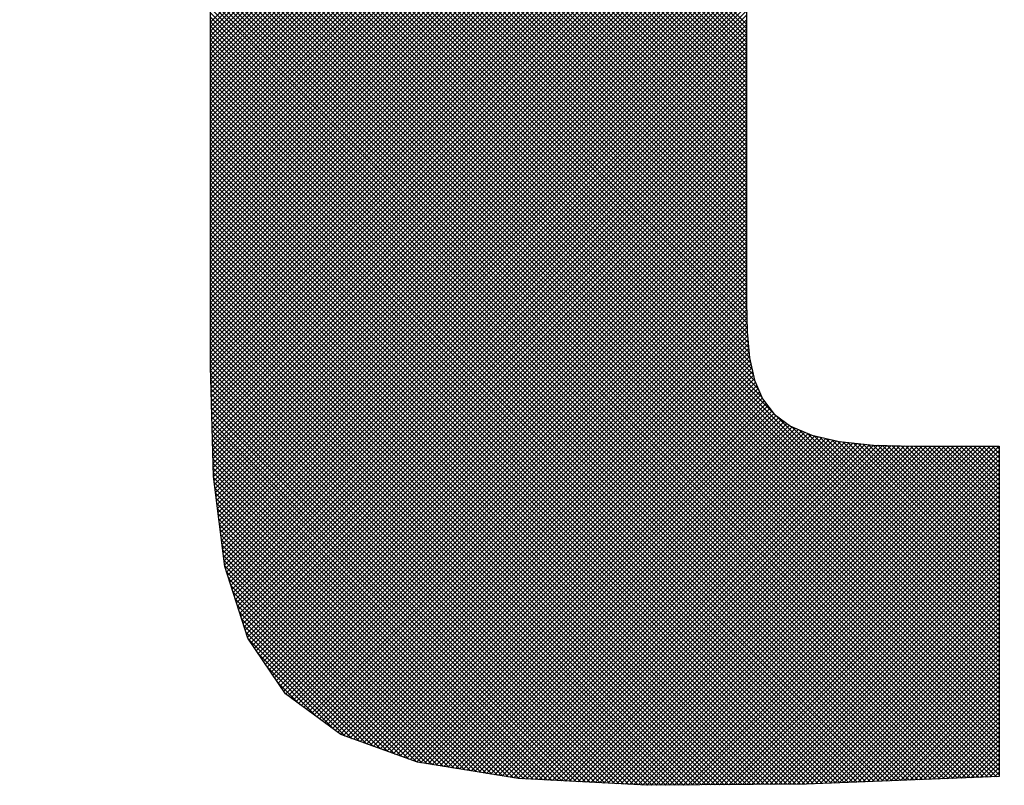
# Model space of a CAD drawing. Extents: x 0 to 594, y 0 to 420.
# Drawn here: x 426 to 427, y 166 to 167 of the extents above; entities that cross this region are included whole.
import ezdxf

# ---------------------------------------------------------------- set-up
doc = ezdxf.new("R2010")
doc.units = 0
doc.header["$LTSCALE"] = 20
doc.layers.add('MAIN0', color=7, linetype='CONTINUOUS')
doc.layers.add('MAIN1', color=7, linetype='CONTINUOUS')

# ---------------------------------------------------------------- blocks, each defined once
blk = doc.blocks.new('*X2')
at = {"layer": 'MAIN0', "color": 0, "linetype": 'BYBLOCK', "lineweight": -2}
for p, q in [((426.2203, 166.7551), (426.8907, 167.4255)), ((426.2203, 166.7495), (426.8907, 167.4199)), ((426.2203, 166.7438), (426.8907, 167.4142)), ((426.2203, 166.7381), (426.8907, 167.4085)), ((426.23, 167.4135), (426.8907, 166.7528)), ((426.23, 167.4078), (426.8907, 166.7471)), ((426.2203, 166.7325), (426.8907, 167.4029)), ((426.2203, 166.7268), (426.8907, 167.3972)), ((426.23, 167.4022), (426.8907, 166.7414)), ((426.23, 167.3965), (426.8907, 166.7358)), ((426.2203, 166.7212), (426.8907, 167.3916)), ((426.2203, 166.7155), (426.8907, 167.3859)), ((426.23, 167.3909), (426.8907, 166.7301)), ((426.23, 167.3852), (426.8907, 166.7245)), ((426.2203, 166.7099), (426.8907, 167.3803)), ((426.2203, 166.7042), (426.8907, 167.3746)), ((426.23, 167.3795), (426.8907, 166.7188)), ((426.23, 167.3739), (426.8907, 166.7132)), ((426.2203, 166.6985), (426.8907, 167.3689)), ((426.2203, 166.6929), (426.8907, 167.3633)), ((426.2203, 166.6872), (426.8907, 167.3576)), ((426.23, 167.3682), (426.8907, 166.7075)), ((426.23, 167.3626), (426.8907, 166.7019)), ((426.23, 167.3569), (426.8907, 166.6962)), ((426.2203, 166.6816), (426.8907, 167.352)), ((426.2203, 166.6759), (426.8907, 167.3463)), ((426.23, 167.3513), (426.8907, 166.6905)), ((426.23, 167.3456), (426.8907, 166.6849)), ((426.2203, 166.6703), (426.8907, 167.3407)), ((426.2203, 166.6646), (426.8907, 167.335)), ((426.23, 167.3399), (426.8907, 166.6792)), ((426.23, 167.3343), (426.8907, 166.6736)), ((426.2203, 166.6589), (426.8907, 167.3293)), ((426.2203, 166.6533), (426.8907, 167.3237)), ((426.23, 167.3286), (426.8907, 166.6679)), ((426.23, 167.323), (426.8907, 166.6623)), ((426.2203, 166.6476), (426.8907, 167.318)), ((426.2203, 166.642), (426.8907, 167.3124)), ((426.23, 167.3173), (426.8907, 166.6566)), ((426.23, 167.3117), (426.8907, 166.6509)), ((426.2203, 166.6363), (426.8907, 167.3067)), ((426.2203, 166.6307), (426.8907, 167.3011)), ((426.2203, 166.625), (426.8907, 167.2954)), ((426.23, 167.306), (426.8907, 166.6453)), ((426.23, 167.3003), (426.8907, 166.6396)), ((426.2203, 166.6193), (426.8907, 167.2897)), ((426.2203, 166.6137), (426.8907, 167.2841)), ((426.23, 167.2947), (426.8907, 166.634)), ((426.23, 167.289), (426.8907, 166.6283)), ((426.23, 167.2834), (426.8907, 166.6227)), ((426.2203, 166.608), (426.8907, 167.2784)), ((426.2203, 166.6024), (426.8907, 167.2728)), ((426.23, 167.2777), (426.8907, 166.617)), ((426.23, 167.2721), (426.8907, 166.6113)), ((425.9818, 167.26), (426.8933, 166.3485)), ((425.9831, 167.2644), (426.8927, 166.3547)), ((425.9888, 167.2644), (426.8922, 166.361)), ((425.9944, 167.2644), (426.8916, 166.3672)), ((426.0001, 167.2644), (426.8914, 166.373)), ((426.0057, 167.2644), (426.8913, 166.3788)), ((426.0114, 167.2644), (426.8911, 166.3846)), ((426.0171, 167.2644), (426.891, 166.3904)), ((426.0227, 167.2644), (426.8909, 166.3962)), ((426.0284, 167.2644), (426.8908, 166.402)), ((426.034, 167.2644), (426.8907, 166.4077)), ((426.0397, 167.2644), (426.8907, 166.4134)), ((426.0453, 167.2644), (426.8907, 166.419)), ((426.051, 167.2644), (426.8907, 166.4247)), ((426.0567, 167.2644), (426.8907, 166.4303)), ((426.0623, 167.2644), (426.8907, 166.436)), ((426.068, 167.2644), (426.8907, 166.4416)), ((426.0736, 167.2644), (426.8907, 166.4473)), ((426.0793, 167.2644), (426.8907, 166.4529)), ((426.0849, 167.2644), (426.8907, 166.4586)), ((426.0906, 167.2644), (426.8907, 166.4643)), ((426.0963, 167.2644), (426.8907, 166.4699)), ((426.1019, 167.2644), (426.8907, 166.4756)), ((426.1076, 167.2644), (426.8907, 166.4812)), ((426.1132, 167.2644), (426.8907, 166.4869)), ((426.1189, 167.2644), (426.8907, 166.4925)), ((426.1245, 167.2644), (426.8907, 166.4982)), ((426.1302, 167.2644), (426.8907, 166.5039)), ((426.1359, 167.2644), (426.8907, 166.5095)), ((426.1415, 167.2644), (426.8907, 166.5152)), ((426.1472, 167.2644), (426.8907, 166.5208)), ((426.1528, 167.2644), (426.8907, 166.5265)), ((426.1585, 167.2644), (426.8907, 166.5321)), ((426.1641, 167.2644), (426.8907, 166.5378)), ((426.1698, 167.2644), (426.8907, 166.5435)), ((426.1754, 167.2644), (426.8907, 166.5491)), ((426.1811, 167.2644), (426.8907, 166.5548)), ((426.1868, 167.2644), (426.8907, 166.5604)), ((426.1924, 167.2644), (426.8907, 166.5661)), ((426.1981, 167.2644), (426.8907, 166.5717)), ((426.2037, 167.2644), (426.8907, 166.5774)), ((426.2094, 167.2644), (426.8907, 166.5831)), ((426.215, 167.2644), (426.8907, 166.5887)), ((426.2203, 166.5967), (426.8907, 167.2671)), ((426.2203, 166.3252), (427.1595, 167.2644)), ((426.2203, 166.3308), (427.1538, 167.2644)), ((426.2203, 166.3365), (427.1481, 167.2644)), ((426.2203, 166.3422), (427.1425, 167.2644)), ((426.2203, 166.3478), (427.1368, 167.2644)), ((426.2203, 166.3535), (427.1312, 167.2644)), ((426.2203, 166.3591), (427.1255, 167.2644)), ((426.2203, 166.3648), (427.1199, 167.2644)), ((426.2203, 166.3704), (427.1142, 167.2644)), ((426.2203, 166.3761), (427.1086, 167.2644)), ((426.2203, 166.3818), (427.1029, 167.2644)), ((426.2203, 166.3874), (427.0972, 167.2644)), ((426.2203, 166.3931), (427.0916, 167.2644)), ((426.2203, 166.3987), (427.0859, 167.2644)), ((426.2203, 166.4044), (427.0803, 167.2644)), ((426.2203, 166.41), (427.0746, 167.2644)), ((426.2203, 166.4157), (427.069, 167.2644)), ((426.2203, 166.4214), (427.0633, 167.2644)), ((426.2203, 166.427), (427.0576, 167.2644)), ((426.2203, 166.4327), (427.052, 167.2644)), ((426.2203, 166.4383), (427.0463, 167.2644)), ((426.2203, 166.444), (427.0407, 167.2644)), ((426.2203, 166.4496), (427.035, 167.2644)), ((426.2203, 166.4553), (427.0294, 167.2644)), ((426.2203, 166.461), (427.0237, 167.2644)), ((426.2203, 166.4666), (427.018, 167.2644)), ((426.2203, 166.4723), (427.0124, 167.2644)), ((426.2203, 166.4779), (427.0067, 167.2644)), ((426.2203, 166.4836), (427.0011, 167.2644)), ((426.2203, 166.4892), (426.9954, 167.2644)), ((426.2203, 166.4949), (426.9898, 167.2644)), ((426.2203, 166.5005), (426.9841, 167.2644)), ((426.2203, 166.5062), (426.9784, 167.2644)), ((426.2203, 166.5119), (426.9728, 167.2644)), ((426.2203, 166.5175), (426.9671, 167.2644)), ((426.2203, 166.5232), (426.9615, 167.2644)), ((426.2203, 166.5288), (426.9558, 167.2644)), ((426.2203, 166.5345), (426.9502, 167.2644)), ((426.2203, 166.5401), (426.9445, 167.2644)), ((426.2203, 166.5458), (426.9388, 167.2644)), ((426.2203, 166.5515), (426.9332, 167.2644)), ((426.2203, 166.5571), (426.9275, 167.2644)), ((426.2203, 166.5628), (426.9219, 167.2644)), ((426.2203, 166.5684), (426.9162, 167.2644)), ((426.2203, 166.5741), (426.9106, 167.2644)), ((426.2203, 166.5797), (426.9049, 167.2644)), ((426.2203, 166.5854), (426.8992, 167.2644)), ((426.2203, 166.5911), (426.8936, 167.2644)), ((426.2204, 166.3197), (427.1651, 167.2644)), ((426.2206, 166.3142), (427.1708, 167.2644)), ((426.2207, 166.3087), (427.1764, 167.2644)), ((426.2207, 167.2644), (426.8907, 166.5944)), ((426.2209, 166.3032), (427.1821, 167.2644)), ((426.2211, 166.2977), (427.1877, 167.2644)), ((426.2212, 166.2922), (427.1934, 167.2644)), ((426.2214, 166.2867), (427.1991, 167.2644)), ((426.2215, 166.2812), (427.2047, 167.2644)), ((426.2217, 166.2757), (427.2104, 167.2644)), ((426.2218, 166.2702), (427.213, 167.2613)), ((426.2264, 167.2644), (426.8907, 166.6)), ((426.23, 167.2664), (426.8907, 166.6057)), ((425.9818, 167.2544), (426.8939, 166.3423)), ((425.9818, 167.2487), (426.8945, 166.336)), ((426.222, 166.2647), (427.213, 167.2557)), ((425.9818, 167.2431), (426.896, 166.3289)), ((425.9818, 167.2374), (426.8976, 166.3216)), ((425.9818, 167.2317), (426.8992, 166.3144)), ((425.9818, 167.2261), (426.901, 166.3069)), ((425.9818, 167.2204), (426.9052, 166.297)), ((425.9818, 167.2148), (426.9095, 166.2871)), ((425.9818, 167.2091), (426.9247, 166.2662)), ((425.9818, 167.2035), (427.2065, 165.9787)), ((425.9818, 167.1978), (427.2065, 165.9731)), ((425.9818, 167.1921), (427.2065, 165.9674)), ((425.9818, 167.1865), (427.2065, 165.9617)), ((425.9818, 167.1808), (427.2065, 165.9561)), ((425.9818, 167.1752), (427.2065, 165.9504)), ((426.2203, 166.931), (427.2065, 165.9448)), ((426.2221, 166.2592), (426.8907, 166.9277)), ((426.2203, 166.9254), (427.2065, 165.9391)), ((426.2203, 166.9197), (427.2065, 165.9335)), ((426.2203, 166.914), (427.2065, 165.9278)), ((426.2223, 166.2537), (426.8907, 166.9221)), ((426.2224, 166.2481), (426.8907, 166.9164)), ((426.2203, 166.9084), (427.2065, 165.9221)), ((426.2203, 166.9027), (427.2065, 165.9165)), ((426.2226, 166.2426), (426.8907, 166.9107)), ((426.2228, 166.2371), (426.8907, 166.9051)), ((426.2203, 166.8971), (427.2065, 165.9108)), ((426.2203, 166.8914), (427.2065, 165.9052)), ((426.2229, 166.2316), (426.8907, 166.8994)), ((426.2231, 166.2261), (426.8907, 166.8938)), ((426.2203, 166.8858), (427.2065, 165.8995)), ((426.2203, 166.8801), (427.2065, 165.8939)), ((426.2232, 166.2206), (426.8907, 166.8881)), ((426.2234, 166.2151), (426.8907, 166.8825)), ((426.2235, 166.2096), (426.8907, 166.8768)), ((426.2203, 166.8745), (427.2065, 165.8882)), ((426.2203, 166.8688), (427.2065, 165.8825)), ((426.2237, 166.2041), (426.8907, 166.8711)), ((426.2238, 166.1986), (426.8907, 166.8655)), ((426.2203, 166.8631), (427.2065, 165.8769)), ((426.2203, 166.8575), (427.2065, 165.8712)), ((426.224, 166.1931), (426.8907, 166.8598)), ((426.2241, 166.1876), (426.8907, 166.8542)), ((426.2203, 166.8518), (427.2065, 165.8656)), ((426.2203, 166.8462), (427.2065, 165.8599)), ((426.2203, 166.8405), (427.2065, 165.8543)), ((426.2248, 166.1826), (426.8907, 166.8485)), ((426.2254, 166.1776), (426.8907, 166.8429)), ((426.2203, 166.8349), (427.2065, 165.8486)), ((426.2203, 166.8292), (427.2065, 165.8429)), ((426.2261, 166.1726), (426.8907, 166.8372)), ((426.2267, 166.1675), (426.8907, 166.8315)), ((426.2203, 166.8235), (427.2065, 165.8373)), ((426.2203, 166.8179), (427.2065, 165.8316)), ((426.2273, 166.1625), (426.8907, 166.8259)), ((426.228, 166.1575), (426.8907, 166.8202)), ((426.2203, 166.8122), (427.2065, 165.826)), ((426.2203, 166.8066), (427.2065, 165.8203)), ((426.2286, 166.1525), (426.8907, 166.8146)), ((426.2292, 166.1475), (426.8907, 166.8089)), ((426.2299, 166.1424), (426.8907, 166.8033)), ((426.2203, 166.8009), (427.2065, 165.8147)), ((426.2203, 166.7953), (427.2033, 165.8122)), ((426.2305, 166.1374), (426.8907, 166.7976)), ((426.2311, 166.1324), (426.8907, 166.7919)), ((426.2203, 166.7896), (427.1979, 165.812)), ((426.2203, 166.7839), (427.1924, 165.8118)), ((426.2203, 166.7783), (427.187, 165.8116)), ((426.2318, 166.1274), (426.8907, 166.7863)), ((426.2324, 166.1223), (426.8907, 166.7806)), ((426.2203, 166.7726), (427.1815, 165.8114)), ((426.2203, 166.767), (427.1761, 165.8112)), ((426.233, 166.1173), (426.8907, 166.775)), ((426.2337, 166.1123), (426.8907, 166.7693)), ((426.2203, 166.7613), (427.1706, 165.811)), ((426.2203, 166.7557), (427.1652, 165.8107)), ((426.2343, 166.1073), (426.8907, 166.7637)), ((426.2349, 166.1023), (426.8907, 166.758)), ((426.2203, 166.75), (427.1598, 165.8105)), ((426.2203, 166.7443), (427.1543, 165.8103)), ((426.2356, 166.0972), (426.8907, 166.7523)), ((426.2362, 166.0922), (426.8907, 166.7467)), ((426.2203, 166.7387), (427.1489, 165.8101)), ((426.2203, 166.733), (427.1434, 165.8099)), ((426.2369, 166.0872), (426.8907, 166.741)), ((426.2375, 166.0822), (426.8907, 166.7354)), ((426.2381, 166.0772), (426.8907, 166.7297)), ((426.2203, 166.7274), (427.138, 165.8097)), ((426.2203, 166.7217), (427.1325, 165.8095)), ((426.2392, 166.0726), (426.8907, 166.7241)), ((426.2406, 166.0683), (426.8907, 166.7184)), ((426.2203, 166.7161), (427.1271, 165.8093)), ((426.2203, 166.7104), (427.1216, 165.8091)), ((426.2203, 166.7047), (427.1162, 165.8089)), ((426.2419, 166.064), (426.8907, 166.7127)), ((426.2433, 166.0597), (426.8907, 166.7071)), ((426.2203, 166.6991), (427.1107, 165.8087)), ((426.2203, 166.6934), (427.1053, 165.8084)), ((426.2447, 166.0554), (426.8907, 166.7014)), ((426.246, 166.0511), (426.8907, 166.6958)), ((426.2203, 166.6878), (427.0998, 165.8082)), ((426.2203, 166.6821), (427.0944, 165.808)), ((426.2474, 166.0468), (426.8907, 166.6901)), ((426.2488, 166.0425), (426.8907, 166.6845)), ((426.2203, 166.6765), (427.0889, 165.8078)), ((426.2203, 166.6708), (427.0835, 165.8076)), ((426.2501, 166.0382), (426.8907, 166.6788)), ((426.2515, 166.0339), (426.8907, 166.6731)), ((426.2529, 166.0297), (426.8907, 166.6675)), ((426.2203, 166.6651), (427.078, 165.8074)), ((426.2203, 166.6595), (427.0726, 165.8072)), ((426.2542, 166.0254), (426.8907, 166.6618)), ((426.2556, 166.0211), (426.8907, 166.6562)), ((426.2203, 166.6538), (427.0671, 165.807)), ((426.2203, 166.6482), (427.0617, 165.8068)), ((426.257, 166.0168), (426.8907, 166.6505)), ((426.2583, 166.0125), (426.8907, 166.6449)), ((426.2203, 166.6425), (427.0563, 165.8066)), ((426.2203, 166.6369), (427.0508, 165.8063)), ((426.2203, 166.6312), (427.0454, 165.8061)), ((426.2597, 166.0082), (426.8907, 166.6392)), ((426.2611, 166.0039), (426.8907, 166.6336)), ((426.2203, 166.6255), (427.0399, 165.8059)), ((426.2203, 166.6199), (427.0345, 165.8057)), ((426.2624, 165.9996), (426.8907, 166.6279)), ((426.2638, 165.9953), (426.8907, 166.6222)), ((426.2203, 166.6142), (427.029, 165.8055)), ((426.2203, 166.6086), (427.0236, 165.8053)), ((426.2652, 165.991), (426.8907, 166.6166)), ((426.2665, 165.9868), (426.8907, 166.6109)), ((426.2203, 166.6029), (427.0181, 165.8051)), ((426.2203, 166.5973), (427.0127, 165.8049)), ((426.2685, 165.983), (426.8907, 166.6053)), ((426.2708, 165.9797), (426.8907, 166.5996)), ((426.273, 165.9763), (426.8907, 166.594)), ((426.2203, 166.5916), (427.0072, 165.8047)), ((426.2203, 166.586), (427.0018, 165.8045)), ((426.2753, 165.9729), (426.8907, 166.5883)), ((426.2776, 165.9696), (426.8907, 166.5826)), ((426.2203, 166.5803), (426.9963, 165.8042)), ((426.2203, 166.5746), (426.9909, 165.804)), ((426.2203, 166.569), (426.9854, 165.8038)), ((426.2799, 165.9662), (426.8907, 166.577)), ((426.2822, 165.9628), (426.8907, 166.5713)), ((426.2203, 166.5633), (426.98, 165.8036)), ((426.2203, 166.5577), (426.9745, 165.8034)), ((426.2845, 165.9595), (426.8907, 166.5657)), ((426.2868, 165.9561), (426.8907, 166.56)), ((426.2203, 166.552), (426.9691, 165.8032)), ((426.2203, 166.5464), (426.9636, 165.803)), ((426.2891, 165.9527), (426.8907, 166.5544)), ((426.2913, 165.9493), (426.8907, 166.5487)), ((426.2203, 166.5407), (426.958, 165.803)), ((426.2203, 166.535), (426.9524, 165.8029)), ((426.2936, 165.946), (426.8907, 166.543)), ((426.2959, 165.9426), (426.8907, 166.5374)), ((426.2203, 166.5294), (426.9468, 165.8029)), ((426.2203, 166.5237), (426.9412, 165.8029)), ((426.2982, 165.9392), (426.8907, 166.5317)), ((426.3005, 165.9359), (426.8907, 166.5261)), ((426.3028, 165.9325), (426.8907, 166.5204)), ((426.2203, 166.5181), (426.9355, 165.8028)), ((426.2203, 166.5124), (426.9299, 165.8028)), ((426.3051, 165.9291), (426.8907, 166.5148)), ((426.3073, 165.9258), (426.8907, 166.5091)), ((426.2203, 166.5068), (426.9243, 165.8027)), ((426.2203, 166.5011), (426.9187, 165.8027)), ((426.2203, 166.4954), (426.9131, 165.8027)), ((426.3096, 165.9224), (426.8907, 166.5034)), ((426.3119, 165.919), (426.8907, 166.4978)), ((426.2203, 166.4898), (426.9075, 165.8026)), ((426.2203, 166.4841), (426.9019, 165.8026)), ((426.3142, 165.9156), (426.8907, 166.4921)), ((426.3175, 165.9133), (426.8907, 166.4865)), ((426.2203, 166.4785), (426.8962, 165.8025)), ((426.2203, 166.4728), (426.8906, 165.8025)), ((426.3208, 165.9109), (426.8907, 166.4808)), ((426.3241, 165.9085), (426.8907, 166.4752)), ((426.2203, 166.4672), (426.885, 165.8024)), ((426.2203, 166.4615), (426.8794, 165.8024)), ((426.3273, 165.9061), (426.8907, 166.4695)), ((426.3306, 165.9037), (426.8907, 166.4638)), ((426.3339, 165.9013), (426.8907, 166.4582)), ((426.2203, 166.4558), (426.8738, 165.8024)), ((426.2203, 166.4502), (426.8682, 165.8023)), ((426.3371, 165.899), (426.8907, 166.4525)), ((426.3404, 165.8966), (426.8907, 166.4469)), ((426.2203, 166.4445), (426.8626, 165.8023)), ((426.2203, 166.4389), (426.8569, 165.8022)), ((426.3436, 165.8942), (426.8907, 166.4412)), ((426.3469, 165.8918), (426.8907, 166.4356)), ((426.2203, 166.4332), (426.8513, 165.8022)), ((426.2203, 166.4276), (426.8457, 165.8021)), ((426.2203, 166.4219), (426.8401, 165.8021)), ((426.3502, 165.8894), (426.8907, 166.4299)), ((426.3534, 165.887), (426.8907, 166.4242)), ((426.2203, 166.4162), (426.8345, 165.8021)), ((426.2203, 166.4106), (426.8289, 165.802)), ((426.3567, 165.8846), (426.8907, 166.4186)), ((426.36, 165.8822), (426.8907, 166.4129)), ((426.2203, 166.4049), (426.8233, 165.802)), ((426.2203, 166.3993), (426.8176, 165.8019)), ((426.3632, 165.8798), (426.8907, 166.4073)), ((426.3665, 165.8774), (426.8908, 166.4017)), ((426.2203, 166.3936), (426.812, 165.8019)), ((426.2203, 166.388), (426.8064, 165.8018)), ((426.3698, 165.875), (426.8909, 166.3962)), ((426.373, 165.8726), (426.891, 166.3906)), ((426.3763, 165.8702), (426.8911, 166.3851)), ((426.2203, 166.3823), (426.8008, 165.8018)), ((426.2203, 166.3766), (426.7952, 165.8018)), ((426.3795, 165.8678), (426.8913, 166.3796)), ((426.3828, 165.8655), (426.8914, 166.374)), ((426.2203, 166.371), (426.7896, 165.8017)), ((426.2203, 166.3653), (426.784, 165.8017)), ((426.2203, 166.3597), (426.7783, 165.8016)), ((426.3868, 165.8638), (426.8915, 166.3685)), ((426.3909, 165.8623), (426.8919, 166.3633)), ((426.2203, 166.354), (426.7727, 165.8016)), ((426.2203, 166.3484), (426.7671, 165.8015)), ((426.3951, 165.8608), (426.8924, 166.3581)), ((426.3993, 165.8593), (426.8929, 166.3529)), ((426.4034, 165.8578), (426.8934, 166.3478)), ((426.2203, 166.3427), (426.7612, 165.8018)), ((426.2203, 166.3371), (426.7552, 165.8021)), ((426.4076, 165.8563), (426.8939, 166.3426)), ((426.4117, 165.8548), (426.8944, 166.3374)), ((426.2203, 166.3314), (426.7493, 165.8024)), ((426.2203, 166.3257), (426.7433, 165.8027)), ((426.4159, 165.8533), (426.8952, 166.3326)), ((426.42, 165.8518), (426.8962, 166.3279)), ((426.4242, 165.8503), (426.8972, 166.3233)), ((426.2204, 166.3199), (426.7373, 165.803)), ((426.2206, 166.3141), (426.7314, 165.8034)), ((426.4283, 165.8488), (426.8982, 166.3186)), ((426.4325, 165.8473), (426.8992, 166.314)), ((426.2208, 166.3083), (426.7254, 165.8037)), ((426.2209, 166.3025), (426.7194, 165.804)), ((426.4367, 165.8458), (426.9003, 166.3094)), ((426.4408, 165.8443), (426.9017, 166.3052)), ((426.445, 165.8428), (426.9034, 166.3012)), ((426.2211, 166.2967), (426.7135, 165.8043)), ((426.2212, 166.2908), (426.7075, 165.8046)), ((426.4491, 165.8413), (426.9051, 166.2972)), ((426.4533, 165.8398), (426.9068, 166.2933)), ((426.4574, 165.8383), (426.9085, 166.2893)), ((426.2214, 166.285), (426.7015, 165.8049)), ((426.2216, 166.2792), (426.6955, 165.8052)), ((426.4616, 165.8368), (426.9102, 166.2854)), ((426.4657, 165.8353), (426.9125, 166.282)), ((426.4699, 165.8338), (426.915, 166.2788)), ((426.4741, 165.8323), (426.9174, 166.2756)), ((426.2217, 166.2734), (426.6896, 165.8055)), ((426.2219, 166.2676), (426.6836, 165.8058)), ((426.2221, 166.2617), (426.6776, 165.8062)), ((426.4782, 165.8308), (426.9199, 166.2724)), ((426.4829, 165.8298), (426.9224, 166.2692)), ((426.4878, 165.829), (426.9248, 166.266)), ((426.4926, 165.8282), (426.9279, 166.2635)), ((426.9247, 166.2662), (426.9261, 166.2648)), ((426.9261, 166.2648), (427.2065, 165.9844)), ((426.2222, 166.2559), (426.6717, 165.8065)), ((426.2224, 166.2501), (426.6657, 165.8068)), ((426.4975, 165.8274), (426.9312, 166.2611)), ((426.5024, 165.8266), (426.9344, 166.2587)), ((426.5072, 165.8258), (426.9377, 166.2562)), ((426.5121, 165.8251), (426.9409, 166.2538)), ((426.517, 165.8243), (426.9442, 166.2514)), ((426.5219, 165.8235), (426.9478, 166.2494)), ((426.9467, 166.2499), (427.2065, 165.99)), ((426.2226, 166.2443), (426.6597, 165.8071)), ((426.2227, 166.2385), (426.6538, 165.8074)), ((426.5267, 165.8227), (426.9518, 166.2477)), ((426.5316, 165.8219), (426.9557, 166.246)), ((426.5365, 165.8211), (426.9597, 166.2444)), ((426.5413, 165.8203), (426.9637, 166.2427)), ((426.5462, 165.8195), (426.9677, 166.241)), ((426.5511, 165.8187), (426.9716, 166.2393)), ((426.5559, 165.818), (426.9761, 166.2381)), ((426.5608, 165.8172), (426.9807, 166.2371)), ((426.9565, 166.2457), (427.2065, 165.9957)), ((426.9663, 166.2416), (427.2065, 166.0013)), ((426.9752, 166.2384), (427.2065, 166.007)), ((426.9825, 166.2367), (427.2065, 166.0127)), ((426.2229, 166.2326), (426.6478, 165.8077)), ((426.223, 166.2268), (426.6418, 165.808)), ((426.5657, 165.8164), (426.9853, 166.236)), ((426.5705, 165.8156), (426.9899, 166.235)), ((426.5754, 165.8148), (426.9945, 166.2339)), ((426.5803, 165.814), (426.9991, 166.2329)), ((426.5851, 165.8132), (427.0037, 166.2318)), ((426.59, 165.8124), (427.0085, 166.231)), ((426.5949, 165.8117), (427.0136, 166.2304)), ((426.5997, 165.8109), (427.0188, 166.2299)), ((426.6046, 165.8101), (427.0239, 166.2293)), ((426.6099, 165.8097), (427.029, 166.2288)), ((426.6153, 165.8094), (427.0341, 166.2282)), ((426.6207, 165.8091), (427.0392, 166.2277)), ((426.626, 165.8089), (427.0443, 166.2271)), ((426.6314, 165.8086), (427.0495, 166.2266)), ((426.6368, 165.8083), (427.055, 166.2265)), ((426.6422, 165.808), (427.0605, 166.2263)), ((426.6475, 165.8077), (427.066, 166.2262)), ((426.6529, 165.8075), (427.0715, 166.226)), ((426.6583, 165.8072), (427.077, 166.2259)), ((426.6637, 165.8069), (427.0825, 166.2257)), ((426.669, 165.8066), (427.088, 166.2256)), ((426.6744, 165.8063), (427.0935, 166.2254)), ((426.6798, 165.806), (427.099, 166.2252)), ((426.6852, 165.8058), (427.1046, 166.2252)), ((426.6905, 165.8055), (427.1103, 166.2252)), ((426.6959, 165.8052), (427.1159, 166.2252)), ((426.7013, 165.8049), (427.1216, 166.2252)), ((426.7067, 165.8046), (427.1272, 166.2252)), ((426.712, 165.8044), (427.1329, 166.2252)), ((426.7174, 165.8041), (427.1385, 166.2252)), ((426.7228, 165.8038), (427.1442, 166.2252)), ((426.7282, 165.8035), (427.1499, 166.2252)), ((426.7335, 165.8032), (427.1555, 166.2252)), ((426.7389, 165.803), (427.1612, 166.2252)), ((426.7443, 165.8027), (427.1668, 166.2252)), ((426.7497, 165.8024), (427.1725, 166.2252)), ((426.755, 165.8021), (427.1781, 166.2252)), ((426.7604, 165.8018), (427.1838, 166.2252)), ((426.7658, 165.8016), (427.1895, 166.2252)), ((426.7715, 165.8016), (427.1951, 166.2252)), ((426.7772, 165.8016), (427.2008, 166.2252)), ((426.7829, 165.8017), (427.2065, 166.2253)), ((426.9898, 166.235), (427.2065, 166.0183)), ((426.9972, 166.2333), (427.2065, 166.024)), ((427.0045, 166.2316), (427.2065, 166.0296)), ((427.0111, 166.2307), (427.2065, 166.0353)), ((427.0175, 166.23), (427.2065, 166.0409)), ((427.0238, 166.2293), (427.2065, 166.0466)), ((427.0301, 166.2287), (427.2065, 166.0523)), ((427.0365, 166.228), (427.2065, 166.0579)), ((427.0428, 166.2273), (427.2065, 166.0636)), ((427.0491, 166.2267), (427.2065, 166.0692)), ((427.0549, 166.2265), (427.2065, 166.0749)), ((427.0608, 166.2263), (427.2065, 166.0805)), ((427.0666, 166.2262), (427.2065, 166.0862)), ((427.0724, 166.226), (427.2065, 166.0918)), ((427.0782, 166.2258), (427.2065, 166.0975)), ((427.084, 166.2257), (427.2065, 166.1032)), ((427.0899, 166.2255), (427.2065, 166.1088)), ((427.0957, 166.2253), (427.2065, 166.1145)), ((427.1015, 166.2252), (427.2065, 166.1201)), ((427.1071, 166.2252), (427.2065, 166.1258)), ((427.1128, 166.2252), (427.2065, 166.1314)), ((427.1184, 166.2252), (427.2065, 166.1371)), ((427.1241, 166.2252), (427.2065, 166.1428)), ((427.1297, 166.2252), (427.2065, 166.1484)), ((427.1354, 166.2252), (427.2065, 166.1541)), ((427.1411, 166.2252), (427.2065, 166.1597)), ((427.1467, 166.2252), (427.2065, 166.1654)), ((427.1524, 166.2252), (427.2065, 166.171)), ((427.158, 166.2252), (427.2065, 166.1767)), ((427.1637, 166.2252), (427.2065, 166.1824)), ((427.1693, 166.2252), (427.2065, 166.188)), ((427.175, 166.2252), (427.2065, 166.1937)), ((427.1807, 166.2252), (427.2065, 166.1993)), ((427.1863, 166.2252), (427.2065, 166.205)), ((427.192, 166.2252), (427.2065, 166.2106)), ((427.1976, 166.2252), (427.2065, 166.2163)), ((427.2033, 166.2252), (427.2065, 166.222)), ((426.2232, 166.221), (426.6359, 165.8083)), ((426.2234, 166.2152), (426.6299, 165.8087)), ((426.7886, 165.8017), (427.2065, 166.2197)), ((426.7943, 165.8017), (427.2065, 166.214)), ((426.2235, 166.2094), (426.6239, 165.809)), ((426.2237, 166.2035), (426.618, 165.8093)), ((426.8, 165.8018), (427.2065, 166.2083)), ((426.8057, 165.8018), (427.2065, 166.2027)), ((426.2239, 166.1977), (426.612, 165.8096)), ((426.224, 166.1919), (426.606, 165.8099)), ((426.8114, 165.8019), (427.2065, 166.197)), ((426.8171, 165.8019), (427.2065, 166.1914)), ((426.2244, 166.1859), (426.5993, 165.8109)), ((426.2252, 166.1794), (426.5926, 165.812)), ((426.8228, 165.802), (427.2065, 166.1857)), ((426.8285, 165.802), (427.2065, 166.1801)), ((426.226, 166.1729), (426.5858, 165.8131)), ((426.2268, 166.1665), (426.5791, 165.8142)), ((426.8342, 165.8021), (427.2065, 166.1744)), ((426.8399, 165.8021), (427.2065, 166.1688)), ((426.8456, 165.8021), (427.2065, 166.1631)), ((426.2276, 166.16), (426.5723, 165.8153)), ((426.2285, 166.1535), (426.5656, 165.8164)), ((426.8513, 165.8022), (427.2065, 166.1574)), ((426.857, 165.8022), (427.2065, 166.1518)), ((426.2293, 166.147), (426.5588, 165.8175)), ((426.2301, 166.1406), (426.5521, 165.8186)), ((426.8627, 165.8023), (427.2065, 166.1461)), ((426.8684, 165.8023), (427.2065, 166.1405)), ((426.2309, 166.1341), (426.5453, 165.8197)), ((426.2317, 166.1276), (426.5386, 165.8208)), ((426.8741, 165.8024), (427.2065, 166.1348)), ((426.8798, 165.8024), (427.2065, 166.1292)), ((426.2326, 166.1211), (426.5318, 165.8219)), ((426.2334, 166.1147), (426.5251, 165.823)), ((426.8855, 165.8024), (427.2065, 166.1235)), ((426.8912, 165.8025), (427.2065, 166.1178)), ((426.2342, 166.1082), (426.5183, 165.824)), ((426.235, 166.1017), (426.5116, 165.8251)), ((426.8969, 165.8025), (427.2065, 166.1122)), ((426.9026, 165.8026), (427.2065, 166.1065)), ((426.2358, 166.0952), (426.5048, 165.8262)), ((426.2367, 166.0888), (426.4981, 165.8273)), ((426.9083, 165.8026), (427.2065, 166.1009)), ((426.914, 165.8027), (427.2065, 166.0952)), ((426.9197, 165.8027), (427.2065, 166.0896)), ((426.2375, 166.0823), (426.4913, 165.8284)), ((426.9254, 165.8027), (427.2065, 166.0839)), ((426.9311, 165.8028), (427.2065, 166.0782)), ((426.2383, 166.0758), (426.4846, 165.8295)), ((426.2407, 166.0677), (426.4774, 165.8311)), ((426.9368, 165.8028), (427.2065, 166.0726)), ((426.9425, 165.8029), (427.2065, 166.0669)), ((426.2434, 166.0594), (426.4685, 165.8342)), ((426.9482, 165.8029), (427.2065, 166.0613)), ((426.9539, 165.803), (427.2065, 166.0556)), ((426.246, 166.0511), (426.4597, 165.8374)), ((426.2487, 166.0428), (426.4508, 165.8406)), ((426.9596, 165.803), (427.2065, 166.05)), ((426.9653, 165.803), (427.2065, 166.0443)), ((426.2513, 166.0345), (426.442, 165.8438)), ((426.9712, 165.8033), (427.2065, 166.0386)), ((426.9771, 165.8035), (427.2065, 166.033)), ((426.9829, 165.8037), (427.2065, 166.0273)), ((426.254, 166.0262), (426.4331, 165.847)), ((426.2566, 166.0179), (426.4243, 165.8502)), ((426.9888, 165.804), (427.2065, 166.0217)), ((426.9947, 165.8042), (427.2065, 166.016)), ((426.2592, 166.0096), (426.4154, 165.8534)), ((427.0006, 165.8044), (427.2065, 166.0104)), ((427.0065, 165.8046), (427.2065, 166.0047)), ((426.2619, 166.0013), (426.4065, 165.8566)), ((426.2645, 165.993), (426.3977, 165.8598)), ((427.0124, 165.8049), (427.2065, 165.999)), ((427.0182, 165.8051), (427.2065, 165.9934)), ((426.2677, 165.9841), (426.3888, 165.863)), ((427.0241, 165.8053), (427.2065, 165.9877)), ((427.03, 165.8055), (427.2065, 165.9821)), ((426.2797, 165.9665), (426.3751, 165.8711)), ((427.0359, 165.8058), (427.2065, 165.9764)), ((427.0418, 165.806), (427.2065, 165.9708)), ((427.0477, 165.8062), (427.2065, 165.9651)), ((427.0535, 165.8065), (427.2065, 165.9594)), ((427.0594, 165.8067), (427.2065, 165.9538)), ((426.2916, 165.949), (426.3539, 165.8866)), ((427.0653, 165.8069), (427.2065, 165.9481)), ((427.0712, 165.8071), (427.2065, 165.9425)), ((426.3035, 165.9314), (426.3327, 165.9022)), ((427.0771, 165.8074), (427.2065, 165.9368)), ((427.083, 165.8076), (427.2065, 165.9312)), ((427.0888, 165.8078), (427.2065, 165.9255)), ((427.0947, 165.808), (427.2065, 165.9198)), ((427.1006, 165.8083), (427.2065, 165.9142)), ((427.1065, 165.8085), (427.2065, 165.9085)), ((427.1124, 165.8087), (427.2065, 165.9029)), ((427.1183, 165.8089), (427.2065, 165.8972)), ((427.1241, 165.8092), (427.2065, 165.8916)), ((427.13, 165.8094), (427.2065, 165.8859)), ((427.1359, 165.8096), (427.2065, 165.8803)), ((427.1418, 165.8098), (427.2065, 165.8746)), ((427.1477, 165.8101), (427.2065, 165.8689)), ((427.1536, 165.8103), (427.2065, 165.8633)), ((427.1594, 165.8105), (427.2065, 165.8576)), ((427.1653, 165.8108), (427.2065, 165.852)), ((427.1712, 165.811), (427.2065, 165.8463)), ((427.1771, 165.8112), (427.2065, 165.8407)), ((427.183, 165.8114), (427.2065, 165.835)), ((427.1889, 165.8117), (427.2065, 165.8293)), ((427.1947, 165.8119), (427.2065, 165.8237)), ((427.2006, 165.8121), (427.2065, 165.818))]:
    blk.add_line(p, q, dxfattribs=at)

msp = doc.modelspace()

# ---------------------------------------------------------------- linework, layer by layer
at = {"layer": 'MAIN1', "color": 7, "linetype": 'CONTINUOUS'}
for p, q in [((426.22029, 166.32496), (426.22029, 166.93182)), ((426.89069, 166.93182), (426.89069, 166.40537)), ((426.89069, 166.40537), (426.89151, 166.36799)), ((426.89151, 166.36799), (426.89453, 166.33553)), ((426.89453, 166.33553), (426.90061, 166.30777)), ((426.22415, 166.18761), (426.22029, 166.32496)), ((426.90061, 166.30777), (426.91059, 166.28446)), ((426.91059, 166.28446), (426.92533, 166.26538)), ((426.92533, 166.26538), (426.94568, 166.2503)), ((426.94568, 166.2503), (426.97249, 166.23897)), ((426.97249, 166.23897), (427.0066, 166.23117)), ((427.0066, 166.23117), (427.04888, 166.22666)), ((427.04888, 166.22666), (427.10017, 166.22521)), ((427.10017, 166.22521), (427.20654, 166.22521)), ((427.20654, 166.22521), (427.20654, 165.81234)), ((426.23839, 166.07506), (426.22415, 166.18761)), ((426.26702, 165.98519), (426.23839, 166.07506)), ((426.31404, 165.91587), (426.26702, 165.98519)), ((426.38346, 165.86497), (426.31404, 165.91587)), ((426.47927, 165.83037), (426.38346, 165.86497)), ((426.60548, 165.80993), (426.47927, 165.83037)), ((426.7661, 165.80153), (426.60548, 165.80993)), ((427.20654, 165.81234), (426.96511, 165.80305)), ((426.96511, 165.80305), (426.7661, 165.80153))]:
    msp.add_line(p, q, dxfattribs=at)

# ---------------------------------------------------------------- block references
at = {"layer": 'MAIN0', "color": 3, "linetype": 'CONTINUOUS'}
msp.add_blockref('*X2', (0, 0), dxfattribs=at)

doc.saveas('drawing.dxf')
